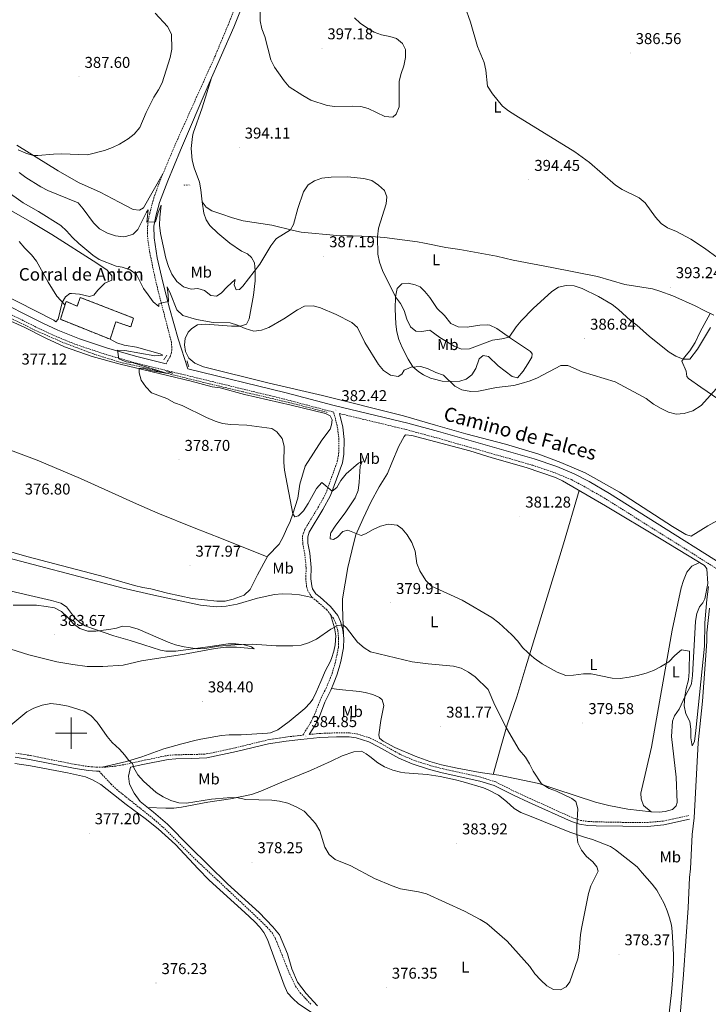
# Model space of a CAD drawing. Units: metres. Extents: x 586484 to 590976, y 4698502 to 4701528.
# Drawn here: x 587967 to 588407, y 4699827 to 4700455 of the extents above; entities that cross this region are included whole.
import ezdxf
from ezdxf.enums import TextEntityAlignment as Align

# ---------------------------------------------------------------- set-up
doc = ezdxf.new("R2010")
doc.units = ezdxf.units.M
doc.header["$MEASUREMENT"] = 0
doc.linetypes.add('TRAZOS', pattern=[0.75, 0.5, -0.25])
doc.linetypes.add('TRAZOSX2', pattern=[1.5, 1, -0.5])
doc.layers.get('0').update_dxf_attribs({"lineweight": 5})
for name, color, linetype, lineweight in [('Carátula', 7, 'Continuous', 5), ('Level 11', 142, 'TRAZOSX2', 13), ('Level 13', 5, 'Continuous', 0), ('Level 18', 1, 'TRAZOSX2', 13), ('Level 21', 19, 'Continuous', 0), ('Level 36', 19, 'Continuous', 40), ('Level 37', 92, 'Continuous', 0), ('Level 41', 19, 'Continuous', 0), ('Level 44', 1, 'Continuous', 0), ('Level 5', 36, 'Continuous', 0), ('Level 53', 1, 'Continuous', 0), ('Level 63', 7, 'Continuous', 0), ('Level 7', 1, 'Continuous', 0)]:
    doc.layers.add(name, color=color, linetype=linetype, lineweight=lineweight)
doc.styles.add('Arial', font='ARIAL.TTF', dxfattribs={"height": 0.2})

# ---------------------------------------------------------------- blocks, each defined once
blk = doc.blocks.new('5POZO')
blk.add_text('5POZO', height=10).set_placement((0, 0), align=Align.MIDDLE_CENTER)
blk = doc.blocks.new('5PATER')
at = {"layer": 'Carátula', "linetype": 'Continuous', "lineweight": 5}
h = blk.add_hatch(color=250, dxfattribs=at)
edge = h.paths.add_edge_path()
edge.add_ellipse((0, 0), major_axis=(-1.33, -1.34), ratio=0.999422, start_angle=0, end_angle=360)

msp = doc.modelspace()

# ---------------------------------------------------------------- linework, layer by layer
at = {"layer": 'Level 11', "color": 142, "linetype": 'TRAZOSX2', "lineweight": 13}
msp.add_polyline3d([(588163.48, 4700204.75, 381.86), (588140.97, 4700210.59, 381.37), (588109.52, 4700217.95, 381.09), (588087.54, 4700223.14, 380.52), (588045.33, 4700233.61, 379.77), (588030.8, 4700236.89, 379.6), (588014.32, 4700242.02, 379.08), (587994.72, 4700249.41, 378.79), (587978.23, 4700256.6, 378.15), (587954.21, 4700268.46, 377.66)], dxfattribs=at)
at = {"layer": 'Level 13', "color": 5, "linetype": 'Continuous', "lineweight": 0, "ltscale": 0.5}
msp.add_polyline3d([(588407.48, 4700079.78, 379.68), (588405.91, 4700063.99, 379.52), (588405.89, 4700058.53, 379.52), (588403.13, 4700020.5, 378.19), (588400.29, 4699993.79, 377.86), (588397.64, 4699945.92, 377.58), (588396.46, 4699935.4, 377.5), (588395.31, 4699913.31, 377.09), (588394.68, 4699907.81, 377.09), (588393.92, 4699888.51, 376.93), (588390.97, 4699845.86, 376.24), (588388.86, 4699819.92, 376.2)], dxfattribs=at)
at = {"layer": 'Level 18', "color": 1, "linetype": 'TRAZOSX2', "lineweight": 13}
msp.add_polyline3d([(587993.09, 4700264.15, 380.46), (587996.73, 4700275.61, 380.7), (588003.86, 4700272.63, 381.14), (588005.83, 4700278.1, 381.43), (588039.81, 4700264.97, 382.2), (588038.04, 4700259.3, 381.91), (588028.53, 4700262.63, 381.47), (588024.88, 4700251.45, 380.98), (587993.09, 4700264.15, 380.46)], dxfattribs=at)
at = {"layer": 'Level 21', "color": 19, "linetype": 'TRAZOSX2', "lineweight": 0}
for points in [[(588060.65, 4700235.82, 380.46), (588063.39, 4700240.76, 381.71), (588064.31, 4700244.45, 381.92), (588064.03, 4700249.43, 382.34), (588055.38, 4700282.81, 385.76), (588053.12, 4700292.49, 386.91), (588050.24, 4700306.57, 388.29), (588049.06, 4700313.74, 388.83), (588048.64, 4700318.72, 389.2), (588048.94, 4700326.4, 389.89), (588050.18, 4700331.95, 390.45), (588052.75, 4700341.59, 391.02), (588056.79, 4700352.79, 391.52), (588066.57, 4700376.07, 392.35), (588076.8, 4700398.77, 392.23), (588091.87, 4700432.22, 392.81), (588101.01, 4700453.99, 393.26), (588108.85, 4700474.85, 393.41), (588117.45, 4700496.82, 393.18), (588134.31, 4700543.41, 392.92), (588155.02, 4700597.82, 392.28), (588168.47, 4700633.21, 392.22), (588170.09, 4700637.44, 392.28)], [(588166.56, 4700038.13, 381.17), (588168.02, 4700042.88, 380.62), (588168.96, 4700046.51, 380.28), (588170.64, 4700054.89, 380.04), (588170.74, 4700060.19, 379.96), (588170.24, 4700065.33, 379.8), (588168.91, 4700070.13, 379.68), (588167.39, 4700073.29, 379.63), (588163.24, 4700078.61, 379.59), (588156.88, 4700084.22, 379.59), (588153.82, 4700086.62, 379.35), (588151.05, 4700090.82, 379.49), (588150.32, 4700093.4, 379.51), (588149.79, 4700098.38, 379.38), (588150, 4700105.62, 379.19), (588149.13, 4700114.39, 379.07), (588147.85, 4700120.86, 378.94), (588147.7, 4700125.86, 378.94), (588149, 4700129.69, 378.94), (588157.86, 4700144.36, 379.07), (588162.62, 4700153.13, 379.68), (588169.91, 4700173.44, 380.81), (588170.76, 4700178.37, 381.08), (588170.96, 4700187.32, 382.02), (588170.09, 4700194.76, 382.3), (588167.62, 4700204.9, 382.24), (588166.93, 4700205.06, 382.23), (588136.19, 4700213.21, 382.01), (588040.05, 4700236.52, 380.06), (588021.41, 4700241.97, 379.57), (588003.78, 4700247.77, 379.26), (587989.89, 4700253.41, 379.04), (587980.2, 4700257.89, 378.57), (587913.9, 4700291.21, 376.97)], [(588171.22, 4700204.03, 382.25), (588213.81, 4700193.79, 382.6), (588233.48, 4700188.46, 382.75), (588294.34, 4700171.09, 382.6), (588308.54, 4700166.28, 382.54), (588319.37, 4700161.8, 382.52), (588328.57, 4700156.9, 382.46), (588341.53, 4700149.35, 382.17), (588444.27, 4700084.78, 381.29), (588484.56, 4700059.42, 381.59), (588504.62, 4700047.36, 381.77)], [(587964.58, 4699987.21, 380.1), (587973.95, 4699985.72, 379.74), (588002.96, 4699979.89, 379.49), (588011.27, 4699978.66, 379.41), (588016.27, 4699978.26, 379.38), (588021.27, 4699978.29, 379.39), (588027.7, 4699978.85, 379.52), (588032.55, 4699979.66, 379.65), (588045.16, 4699982.36, 380.06), (588061.45, 4699985.74, 381.09), (588066.8, 4699986.23, 381.27), (588076.76, 4699986.29, 382.06), (588086.25, 4699986.69, 382.28), (588104.89, 4699990.67, 383.34), (588125.42, 4699995.7, 383.76), (588136.81, 4699997.47, 384.2), (588146.37, 4699998.56, 384.47), (588147.9, 4699998.71, 384.41), (588153.26, 4700007.39, 383.6), (588155.44, 4700011.85, 383.19), (588158.96, 4700021.08, 382.34), (588162.74, 4700028.73, 381.53), (588164.73, 4700033.32, 381.33), (588166.56, 4700038.13, 381.17)], [(588152.03, 4699999.14, 384.21), (588158.59, 4699999.81, 383.98), (588169.31, 4700000.2, 383.42), (588177.6, 4700000.15, 383.21), (588182.54, 4699999.48, 383.19), (588190.94, 4699996.83, 383.15), (588197.37, 4699993.57, 383.1), (588210.21, 4699986.33, 382.97), (588218.59, 4699982.68, 382.97), (588229.52, 4699979.22, 382.97), (588237.42, 4699977.18, 382.65), (588261.54, 4699971.85, 382.26), (588271.07, 4699968.84, 381.93), (588283.82, 4699962.43, 381.31), (588292.92, 4699958.3, 380.98), (588320.36, 4699945.87, 380.26), (588325.1, 4699944.33, 380.09), (588330.07, 4699943.62, 379.92), (588335.14, 4699943.37, 379.74), (588352.21, 4699943.05, 379.13), (588367.9, 4699943.01, 379.01), (588377.88, 4699943.87, 378.91), (588394.18, 4699947.46, 378.85)], [(588017.77, 4699975.73, 379.38), (588025.52, 4699967.42, 379.26), (588029.13, 4699963.96, 379.12), (588052.98, 4699944.91, 378.83), (588059.74, 4699938.92, 378.73), (588079.1, 4699919.63, 378.17), (588118.76, 4699882.29, 376.38), (588125.14, 4699876.08, 376.23), (588128.46, 4699872.28, 376.21), (588130.55, 4699868.57, 376.19), (588139.51, 4699846.1, 375.74), (588143.3, 4699838.35, 375.66), (588146.23, 4699834.29, 375.66), (588153.08, 4699826.81, 375.66)]]:
    msp.add_polyline3d(points, dxfattribs=at)
at = {"layer": 'Level 21', "color": 19, "linetype": 'Continuous', "lineweight": 0}
for points in [[(587443.58, 4700579.31, 386.02), (587457.43, 4700570.63, 384.83), (587485.05, 4700551.42, 382.25), (587502.57, 4700538.84, 381.1), (587518.19, 4700527.59, 379.68), (587557.34, 4700499.06, 377.7), (587591.61, 4700474.55, 376.65), (587608.02, 4700463.03, 376.57), (587630.45, 4700446.21, 376.29), (587653.36, 4700429.32, 376.68), (587676.69, 4700414.29, 376.47), (587695.3, 4700403.96, 376.36), (587735.01, 4700383.59, 376.55), (587786.71, 4700358.3, 376.57), (587812.07, 4700345.51, 376.65), (587915.76, 4700294.95, 376.97), (587982.01, 4700261.65, 378.57), (587991.55, 4700257.24, 379.04), (588005.22, 4700251.69, 379.26), (588022.65, 4700245.95, 379.57), (588041.12, 4700240.56, 380.06), (588060.65, 4700235.82, 380.46)], [(588446.5, 4700088.31, 381.29), (588343.69, 4700152.92, 382.17), (588330.6, 4700160.55, 382.46), (588321.15, 4700165.58, 382.52), (588310.01, 4700170.19, 382.54), (588295.58, 4700175.07, 382.6), (588234.6, 4700192.48, 382.75), (588214.85, 4700197.83, 382.6), (588167.96, 4700209.11, 382.23), (588137.21, 4700217.25, 382.01), (588074.53, 4700232.45, 380.74), (588068.33, 4700251.65, 382.48), (588062.81, 4700271.21, 384.95), (588058.47, 4700287.95, 386.28), (588054.87, 4700303.39, 388.02), (588053.05, 4700316.21, 389.48), (588052.83, 4700323.65, 389.84), (588054.02, 4700330.05, 390.45), (588056.46, 4700338.79, 391.1), (588061.64, 4700352.57, 391.87), (588069.72, 4700372.21, 392.47), (588088.16, 4700414.86, 392.55), (588103.75, 4700450.55, 393.28), (588117.57, 4700485.46, 393.57)], [(588152.03, 4699999.14, 384.21), (588156.14, 4700005.79, 383.6), (588158.46, 4700010.53, 383.19), (588161.98, 4700019.76, 382.34), (588165.73, 4700027.35, 381.53), (588167.78, 4700032.08, 381.33), (588169.68, 4700037.06, 381.17), (588171.18, 4700041.98, 380.62), (588172.17, 4700045.77, 380.28), (588173.92, 4700054.53, 380.04), (588174.04, 4700060.31, 379.96), (588173.49, 4700065.93, 379.8), (588172, 4700071.29, 379.68), (588170.2, 4700075.03, 379.63), (588165.65, 4700080.88, 379.59), (588158.98, 4700086.75, 379.59), (588156.27, 4700088.87, 379.35), (588154.08, 4700092.21, 379.49), (588153.57, 4700094.03, 379.51), (588153.09, 4700098.5, 379.38), (588153.3, 4700105.73, 379.19), (588152.39, 4700114.88, 379.07), (588151.14, 4700121.23, 378.94), (588151.01, 4700125.37, 378.94), (588152, 4700128.29, 378.94), (588160.72, 4700142.72, 379.07), (588165.63, 4700151.78, 379.68), (588173.11, 4700172.59, 380.81), (588174.05, 4700178.05, 381.08), (588174.26, 4700187.47, 382.02), (588173.34, 4700195.34, 382.3), (588171.22, 4700204.03, 382.25)], [(588157.21, 4699826.01, 375.82), (588149.94, 4699833.83, 375.7), (588144.54, 4699841.1, 375.66), (588140.92, 4699849.59, 375.94), (588138.02, 4699859.04, 376.07), (588133.05, 4699871.25, 376.35), (588128.78, 4699876.41, 376.39), (588120.1, 4699885.41, 376.51), (588099.86, 4699903.76, 377.4), (588075.52, 4699927.55, 378.21), (588061.44, 4699941.83, 378.65), (588052.52, 4699949.49, 378.82), (588044.08, 4699956.35, 379.3), (588040.18, 4699961.67, 379.59), (588037.29, 4699967.33, 379.67), (588036.51, 4699972.51, 379.99), (588037.96, 4699978.22, 379.81), (588045.69, 4699979.88, 380.06), (588061.83, 4699983.22, 381.09), (588066.92, 4699983.69, 381.27), (588076.82, 4699983.75, 382.06), (588086.57, 4699984.17, 382.28), (588105.46, 4699988.19, 383.34), (588125.91, 4699993.21, 383.76), (588137.15, 4699994.95, 384.2), (588146.64, 4699996.03, 384.47), (588158.76, 4699997.27, 383.98), (588169.34, 4699997.66, 383.42), (588177.42, 4699997.61, 383.21), (588181.99, 4699996.99, 383.19), (588189.98, 4699994.48, 383.15), (588196.17, 4699991.33, 383.1), (588209.08, 4699984.05, 382.97), (588217.7, 4699980.3, 382.97), (588228.82, 4699976.78, 382.97), (588236.83, 4699974.71, 382.65), (588260.88, 4699969.4, 382.26), (588270.11, 4699966.48, 381.93), (588282.73, 4699960.14, 381.31), (588291.88, 4699955.99, 380.98), (588319.44, 4699943.5, 380.26), (588324.52, 4699941.85, 380.09), (588329.83, 4699941.09, 379.92), (588335.06, 4699940.83, 379.74), (588352.18, 4699940.51, 379.13), (588368.01, 4699940.48, 379.01), (588378.26, 4699941.36, 378.91), (588394.73, 4699944.98, 378.85)], [(588017.77, 4699975.73, 379.38), (588016.17, 4699975.72, 379.38), (588010.98, 4699976.14, 379.41), (588002.52, 4699977.39, 379.49), (587973.5, 4699983.22, 379.74), (587964.24, 4699984.69, 380.1)]]:
    msp.add_polyline3d(points, dxfattribs=at)
at = {"layer": 'Level 21', "color": 1, "linetype": 'TRAZOS', "lineweight": 0}
for points in [[(588061.07, 4700241.27, 381.09), (588059.05, 4700238.31, 381.05)], [(588075.05, 4700233.75, 381.37), (588074.02, 4700237.63, 381.29)], [(588060.86, 4700230.83, 380.44), (588064.82, 4700229.79, 380.44)]]:
    msp.add_polyline3d(points, dxfattribs=at)
at = {"layer": 'Level 36', "color": 92, "linetype": 'Continuous', "lineweight": 0}
for points in [[(588128.04, 4700324.35, 391.66), (588109.78, 4700327.01, 393.24), (588102.94, 4700328.89, 394.17), (588095.49, 4700331.58, 394.41), (588089.82, 4700333.38, 394.98), (588086.13, 4700335.76, 395.02), (588083.7, 4700339.11, 394.94), (588082.78, 4700346.79, 394.45), (588081.84, 4700351.7, 394.26), (588078.45, 4700360.9, 393.52), (588077.23, 4700365.74, 393.14), (588076.68, 4700373.25, 392.64), (588077.41, 4700380.76, 392.59), (588077.98, 4700382.99, 392.59), (588083.64, 4700399.17, 392.75), (588089.66, 4700418.29, 392.62)], [(588058.6, 4700357.1, 391.67), (588046.24, 4700335.33, 392.11), (588043.62, 4700333.91, 392.28), (588039.57, 4700334.22, 392.4), (588030.68, 4700338.99, 392.5), (588018.42, 4700345.41, 391.91), (588004.75, 4700351.57, 391.47), (587991.66, 4700359.01, 390.97), (587965.37, 4700375.24, 389.9)], [(588416.04, 4700137.7, 381.58), (588406.36, 4700132.33, 381.58), (588395.9, 4700125.79, 381.42), (588392.42, 4700126.83, 381.5), (588383.83, 4700131.93, 381.92), (588350.03, 4700153.77, 382.35), (588336.94, 4700161.33, 382.68), (588328.21, 4700166.21, 382.52), (588312.57, 4700172.78, 382.65), (588298.56, 4700178.07, 382.85), (588277.2, 4700184.41, 382.94), (588251.9, 4700191.06, 382.96), (588232.67, 4700196.55, 383.45), (588212.14, 4700202.56, 383.32), (588160.48, 4700215.62, 382.67), (588126.34, 4700223.33, 382.32), (588084.39, 4700233.8, 381.59), (588078.9, 4700236.23, 381.62), (588075.09, 4700239.41, 382.07), (588072.98, 4700243.62, 382.39), (588072.36, 4700247.86, 382.47), (588072.75, 4700251.91, 382.8), (588074.76, 4700255.88, 383.52), (588076.94, 4700258.39, 383.85), (588080.74, 4700260.63, 384.09), (588085.7, 4700261.15, 384.49), (588102.26, 4700259.8, 384.82), (588108, 4700259.7, 384.94), (588111.88, 4700261.05, 385.18), (588113.61, 4700264.41, 385.71), (588116.44, 4700279.51, 388.14), (588117.38, 4700288.69, 388.86), (588117.49, 4700295.21, 389.96), (588117.12, 4700300.13, 390.76), (588115.2, 4700303.69, 391.78), (588112.56, 4700305.99, 392.47), (588108.75, 4700307.76, 393.11), (588101.38, 4700312.84, 393.56), (588093.64, 4700319.11, 394.27), (588088.52, 4700324, 394.65), (588086.16, 4700327.56, 394.69), (588084.69, 4700331.88, 394.69), (588083.7, 4700339.11, 394.94)], [(587961.45, 4700333.67, 382.32), (587973.76, 4700326.66, 382.22), (587987.74, 4700318.35, 382.66), (588016.35, 4700300.05, 384.16), (588022.97, 4700295.55, 384.3), (588025.89, 4700291.99, 384.06), (588025.9, 4700289.16, 383.53), (588021.5, 4700287.33, 382.8), (588017.06, 4700282.83, 382.16), (588014.52, 4700279.62, 381.75), (588011.73, 4700278.76, 381.55), (588005.22, 4700280.16, 381.18), (588000.25, 4700280.71, 380.73), (587999.23, 4700280.63, 380.62), (587996.36, 4700278.56, 380.13), (587994.27, 4700274.95, 379.97), (587991.65, 4700264.34, 379.39), (587990.22, 4700262.52, 379.32), (587988.88, 4700263.69, 379.32)], [(588410.38, 4700266.8, 391.46), (588404.06, 4700269.82, 392.63), (588398.42, 4700272.79, 392.83), (588384.08, 4700279.1, 392.83), (588375.9, 4700282.19, 393.08), (588371.11, 4700283.63, 393.05), (588353.52, 4700286.46, 392.75), (588336.03, 4700291.58, 392.02), (588306.76, 4700297.24, 391.86), (588282.27, 4700301.99, 392.75), (588271.46, 4700304.46, 393.16), (588248.07, 4700308.68, 394.37), (588239.09, 4700310.03, 394.57), (588225.6, 4700312.84, 394.5), (588220.99, 4700313.54, 394.09), (588200.07, 4700316.47, 390.08), (588191.53, 4700317.05, 389.6), (588179.6, 4700317.38, 388.71), (588169.6, 4700317.61, 388.47), (588146.74, 4700319.83, 389.92), (588141.85, 4700320.78, 390.35), (588128.04, 4700324.35, 391.66)], [(587988.88, 4700263.69, 379.32), (587942.25, 4700287.2, 378.04)], [(588229.42, 4700226.59, 384.5), (588224.97, 4700228.8, 384.86), (588222.04, 4700230.69, 385.11), (588218.15, 4700233.85, 385.21), (588215.12, 4700238.77, 385.71), (588211.35, 4700246.23, 386.53), (588209.2, 4700251.24, 387.09), (588207.94, 4700256.07, 387.64), (588207.32, 4700261.01, 388.23), (588206.92, 4700270.9, 389.07), (588207.02, 4700278.59, 390.16), (588208.13, 4700283.73, 390.81), (588211, 4700286.85, 391.17), (588215.04, 4700287.23, 392.47), (588219.53, 4700286.27, 393.56), (588222.86, 4700284.82, 394.57), (588225.74, 4700281.92, 395.26), (588228.99, 4700278.13, 395.47), (588233.74, 4700271.06, 395.79), (588238.28, 4700266.54, 395.79), (588242.46, 4700261.49, 395.34), (588247.02, 4700259.41, 395.06), (588252.82, 4700259.09, 394.73), (588260.87, 4700260.46, 393.44), (588265.8, 4700260.71, 392.55), (588267.35, 4700260.48, 392.27), (588271.78, 4700258.37, 391.32), (588280.52, 4700252.02, 390.08), (588293.32, 4700243.68, 386.85), (588294.3, 4700242.07, 386.36), (588294.02, 4700240.04, 386.2), (588291.6, 4700235.69, 386.01), (588288.51, 4700230.97, 385.83), (588285.04, 4700226.83, 385.79), (588281.44, 4700227.59, 386.2), (588272.52, 4700234.48, 387.33), (588266.39, 4700240.41, 387.78), (588263.03, 4700241.09, 387.82), (588260.49, 4700238.89, 387.41), (588258.36, 4700232.86, 386.6), (588255.68, 4700228.66, 386.16), (588252.19, 4700226.05, 385.75), (588248.03, 4700224.74, 385.27), (588242.12, 4700224.56, 384.9), (588236.87, 4700224.75, 384.58), (588231.12, 4700226.06, 384.7), (588229.42, 4700226.59, 384.5)], [(587725.17, 4700276.45, 374.34), (587759.69, 4700262.16, 374.16), (587782.76, 4700253.23, 374.14), (587787.46, 4700250.78, 374.18), (587824.88, 4700237.53, 374.36), (587860.76, 4700223.73, 374.75), (587902.2, 4700205.89, 375.52), (587943.48, 4700187.28, 376), (587978.39, 4700174.23, 376.89), (588005.99, 4700162.48, 377.22), (588041.6, 4700146.47, 377.4), (588055.38, 4700140.5, 377.66), (588078.49, 4700130.99, 378.41), (588095.93, 4700124.27, 378.91), (588125.21, 4700112.47, 378.71)], [(587955.37, 4700265.77, 377.58), (587969.91, 4700259.22, 377.74), (587983.73, 4700252.22, 378.35), (587995.8, 4700246.59, 378.55), (588013.5, 4700240.37, 378.96), (588031.19, 4700235.61, 379.56), (588076.69, 4700224.66, 380.94), (588090.09, 4700221.14, 380.86)], [(588407.99, 4700267.94, 391.9), (588401.55, 4700256.23, 391.94), (588398.46, 4700249.38, 391.29), (588394.99, 4700243.99, 390.81), (588391.48, 4700240.02, 390.24), (588389.87, 4700237.42, 389.55), (588392.56, 4700231, 388.58), (588393.02, 4700227.64, 388.22), (588394.03, 4700226.39, 387.69), (588402.02, 4700220.95, 386.48), (588413.49, 4700212.98, 384.01)], [(588090.09, 4700221.14, 380.86), (588095.19, 4700220.43, 380.82), (588110.74, 4700216.19, 380.7), (588140.45, 4700209.31, 381.14), (588162.27, 4700204.04, 382.11), (588165.43, 4700202.51, 382.19), (588166.61, 4700200.09, 382.11), (588166.26, 4700196.81, 382.15), (588165.26, 4700194.05, 382.19), (588159.98, 4700187.12, 381.87), (588149.39, 4700170.46, 380.94), (588145.98, 4700159, 380.49), (588144.67, 4700150.06, 380.13), (588141.59, 4700139.94, 379.85), (588139.82, 4700135.08, 379.68), (588137.57, 4700130.18, 379.68), (588135.28, 4700125.23, 379.36), (588132.7, 4700120.65, 379.24), (588125.56, 4700113.11, 378.71), (588118.88, 4700101.12, 378.67), (588114.22, 4700091.76, 378.75), (588110.51, 4700088.02, 378.79), (588103.48, 4700085.46, 379.2), (588098.22, 4700084.27, 379.04), (588093.08, 4700084.33, 378.92), (588077.34, 4700085.99, 378.55), (588061.55, 4700089.26, 378.47), (588050.82, 4700092.1, 378.19), (588045.85, 4700092.93, 378.19), (588040.46, 4700094.33, 378.19), (588021.19, 4700099.7, 377.58), (587971.72, 4700112.74, 377.38), (587948.64, 4700119.27, 377.26)], [(588173.83, 4700062.46, 379.9), (588173.11, 4700080.78, 379.59), (588173.27, 4700085.77, 379.69), (588176.62, 4700105.79, 379.73), (588180.39, 4700121.71, 380.22), (588181.82, 4700126.51, 380.33), (588186.48, 4700137.09, 380.58), (588191.22, 4700147.54, 381.31), (588196.61, 4700157.15, 381.76), (588201.9, 4700165.63, 382.08), (588204.78, 4700172.5, 382.44), (588209.24, 4700183.15, 382.08), (588212.5, 4700189.31, 382.36), (588213.34, 4700190.45, 382.12), (588217.51, 4700190.02, 382.12), (588254.52, 4700180.21, 382.48), (588268.81, 4700175.67, 382.44), (588290.47, 4700169.48, 382.44), (588309.1, 4700163.17, 382.44), (588313.65, 4700161.11, 382.44), (588341.12, 4700145.18, 382.39), (588376.57, 4700123.84, 381.35), (588404.25, 4700107.06, 381.03), (588405.87, 4700104.88, 381.07), (588406.34, 4700095.42, 381.15), (588404.63, 4700085.79, 381.07), (588403.31, 4700083.19, 381.03), (588401.09, 4700080.52, 381.03), (588399.32, 4700076.34, 380.91), (588398.56, 4700071.4, 380.94), (588396.65, 4700036.75, 380.58), (588395.93, 4700031.79, 380.53), (588395.53, 4700030.46, 380.5), (588391.95, 4700023.53, 379.98)], [(588269.43, 4699973.65, 380.74), (588274.41, 4699991.86, 380.47), (588278.44, 4700005.35, 379.81), (588284.42, 4700023.16, 379.73), (588290.17, 4700042.32, 379.8), (588314.3, 4700120.83, 381.24), (588324.29, 4700154.94, 382.42)], [(587947.32, 4700115.06, 376.98), (588033.29, 4700092.57, 378.14), (588052.78, 4700088.07, 377.94), (588082.64, 4700081.64, 378.59), (588092.6, 4700080.73, 378.82), (588099.01, 4700080.97, 378.82), (588106.06, 4700082.31, 378.82), (588118.95, 4700086.15, 378.82)], [(588370.35, 4699949.68, 378.68), (588365.4, 4699953.71, 378.92), (588363.81, 4699957.99, 379.21), (588363.68, 4699961.75, 379.21), (588370.43, 4699991.1, 379.73), (588383.72, 4700065.66, 380.38), (588389.47, 4700092.7, 380.62), (588390.83, 4700097.49, 380.68), (588393.04, 4700102.78, 380.74), (588396.29, 4700106.6, 380.69), (588401.03, 4700109.01, 381.06)], [(587953.1, 4700056.22, 382.07), (587972.93, 4700049.93, 381.63), (587990.93, 4700045.49, 380.81), (588001.05, 4700043.73, 380.93), (588010.28, 4700042.51, 381.25), (588020.24, 4700042.58, 382.14), (588033.09, 4700043.38, 382.71), (588044.89, 4700046.25, 383.07), (588072.35, 4700050.45, 381.66), (588092, 4700054.05, 380.75), (588098.64, 4700054.9, 380.56), (588105.47, 4700054.92, 380.44), (588112.83, 4700054.25, 379.92), (588116.92, 4700053.82, 379.96), (588115.22, 4700055.07, 380.04), (588110.4, 4700056.41, 380), (588105.19, 4700056.95, 380), (588100.19, 4700057.01, 380.02), (588087.34, 4700055.03, 380.4), (588066.74, 4700052.34, 380.63), (588060.34, 4700052.29, 380.69), (588057.05, 4700053, 380.73), (588046.44, 4700056.37, 380.93), (588037.74, 4700059.17, 380.6), (588027.25, 4700062.05, 380.44), (588013.63, 4700066.71, 380.01), (588009.02, 4700068.59, 379.86), (588005.66, 4700070.37, 379.75), (588002.09, 4700073.85, 379.53), (587997.02, 4700080.66, 378.78), (587993.33, 4700082.99, 378.62), (587987.54, 4700084.59, 378.58), (587953.25, 4700092.46, 378.1)], [(588118.95, 4700086.15, 378.82), (588129.78, 4700088.49, 378.9), (588134.77, 4700088.83, 379.04), (588140.83, 4700088.8, 379.35), (588145.8, 4700088.2, 379.45), (588153.82, 4700086.62, 379.35)], [(588165.56, 4700075.64, 379.61), (588168.17, 4700067.15, 379.9), (588168.94, 4700062.2, 380.04), (588168.52, 4700056.42, 380.19), (588167.61, 4700052.34, 380.3), (588166.12, 4700047.57, 380.72), (588165.24, 4700045.5, 380.91), (588162.26, 4700039.95, 380.91), (588159.29, 4700032.94, 381.84), (588156.44, 4700026.17, 382), (588154.23, 4700021.7, 382.23), (588152.66, 4700019.41, 382.41), (588149.21, 4700015.79, 382.81), (588139.18, 4700007.43, 383.82), (588131.95, 4700002.19, 383.98), (588127.33, 4700000.19, 384.38), (588125.41, 4699999.91, 384.47), (588108.62, 4699998.97, 384.55), (588100.89, 4699998.87, 384.91), (588095.91, 4699998.45, 384.92), (588082.83, 4699996.16, 384.61), (588079.74, 4699995.57, 384.31), (588070.61, 4699993.2, 382.73), (588059.17, 4699989.89, 381.92), (588045.05, 4699984.9, 381.04), (588035.24, 4699981.96, 380.72), (588019.72, 4699978.28, 379.39)], [(588391.95, 4700023.53, 379.98), (588388.09, 4700015.23, 379.65), (588385.15, 4700011.01, 379.45), (588383.95, 4700007.69, 379.29), (588383.23, 4699997.91, 379.21), (588386.24, 4699971.85, 379.13), (588386.85, 4699955.79, 378.64), (588386.13, 4699953.69, 378.64), (588383.87, 4699951.34, 378.68), (588379.3, 4699949.91, 378.68), (588375.34, 4699949.49, 378.68), (588370.35, 4699949.68, 378.68), (588355.31, 4699951.48, 378.74), (588343.33, 4699953.76, 379.03), (588334.66, 4699956.01, 379.41), (588309.36, 4699964.19, 379.57), (588298.54, 4699967.87, 380.42), (588272.96, 4699973.1, 380.58), (588261.1, 4699974.93, 381.11), (588246.35, 4699977.65, 381.22), (588236.45, 4699979.79, 381.89), (588228.96, 4699981.83, 382.32), (588219.56, 4699985.23, 382.44), (588206.68, 4699990.75, 382.44), (588199.27, 4699994.89, 382.56), (588196.92, 4699996.83, 382.77), (588196.42, 4699998.89, 382.81), (588197.61, 4700008.14, 382.73), (588199.61, 4700017.55, 382.4), (588198.5, 4700021.27, 382.24), (588196.8, 4700022.76, 382.2), (588192.59, 4700024.57, 382.2), (588187.74, 4700025.87, 382.1), (588183.97, 4700026.52, 382.04), (588171.18, 4700027.76, 382.06), (588166.24, 4700028.52, 381.48)], [(588048.82, 4699952.49, 378.97), (588060.48, 4699952.04, 379.13), (588065.47, 4699952.16, 379.22), (588070.44, 4699952.77, 379.34), (588087.17, 4699955.84, 379.66), (588101.72, 4699958.06, 379.66), (588115.06, 4699960.89, 379.9), (588121.13, 4699962.93, 380.47), (588134.42, 4699968.72, 380.95), (588152.84, 4699976.18, 382.57), (588165.98, 4699982.04, 383.7), (588173.04, 4699985.54, 383.74), (588180.4, 4699988.11, 384.03), (588185.25, 4699988.49, 384.07), (588188.37, 4699986.84, 384.19), (588190.76, 4699985.19, 384.43), (588195.79, 4699980.99, 384.31), (588200.1, 4699978.45, 384.27), (588205.38, 4699976.41, 384.31), (588210.22, 4699975.03, 384.31), (588212.96, 4699974.57, 384.27), (588227.29, 4699973.64, 383.95), (588235.48, 4699972.32, 383.59), (588245.42, 4699970.17, 383.54), (588250.25, 4699968.87, 383.31), (588263.32, 4699965.05, 382.81), (588266.56, 4699963.68, 382.73), (588272.8, 4699960.47, 382.81), (588277.95, 4699956.35, 382.93), (588282.82, 4699951.92, 383.18), (588287.11, 4699949.36, 382.99), (588293.63, 4699946.85, 382.77), (588318.26, 4699936.85, 380.49), (588327.65, 4699933.6, 379.7), (588332.75, 4699932.12, 379.46), (588344.28, 4699927.57, 379.14), (588347.46, 4699925.57, 379.05)], [(587964.13, 4699980.61, 378.89), (587974.01, 4699979.09, 378.68), (587997.75, 4699974.65, 378.55), (588009.06, 4699972.03, 378.56), (588013.72, 4699970.15, 378.56), (588018.94, 4699967.18, 378.6), (588035.17, 4699954.48, 378.67), (588047.26, 4699945.61, 378.44), (588055.62, 4699938.98, 378.2), (588066.64, 4699928.81, 377.75), (588081, 4699913.31, 377.52), (588088, 4699906.17, 377.3), (588110.84, 4699885.55, 376.59), (588117.1, 4699879.76, 376.54), (588120.54, 4699876.13, 376.55), (588123.07, 4699872.66, 376.54), (588125.4, 4699868.23, 376.34), (588135.95, 4699839.03, 375.86), (588138.15, 4699834.19, 375.74), (588141.44, 4699830.52, 375.74), (588145.16, 4699827.17, 375.71), (588155.83, 4699820.08, 375.65)], [(588347.46, 4699925.57, 379.05), (588361.24, 4699914.65, 378.57), (588364.57, 4699910.93, 378.52), (588370.82, 4699903.59, 378.4), (588373.91, 4699899.66, 378.1), (588378.58, 4699891.35, 377.96), (588380.5, 4699886.67, 377.84), (588381.93, 4699882.18, 377.84), (588383.16, 4699877.32, 377.72), (588383.74, 4699873.29, 377.64), (588384.46, 4699858.62, 377.47), (588384.48, 4699853.44, 377.61), (588384.2, 4699845.03, 377.64), (588383.28, 4699834.37, 377.59), (588381.35, 4699817.61, 377.39)]]:
    msp.add_polyline3d(points, dxfattribs=at)
at = {"layer": 'Level 5', "color": 36, "linetype": 'Continuous', "lineweight": 0}
for points in [[(588120.62, 4700460.17, 395.01), (588120.71, 4700454.64, 395.01), (588121.79, 4700449.57, 395.01), (588123.68, 4700444.68, 395.01), (588127.57, 4700429.73, 395.01), (588129.81, 4700425.01, 395.01), (588135.9, 4700416.32, 395.01), (588139.23, 4700412.59, 395.01), (588147.96, 4700406.93, 395.01), (588153.09, 4700404.07, 395.01), (588163.33, 4700400.54, 395.01), (588168.31, 4700400.07, 395.01), (588179.8, 4700400.22, 395.01), (588184.82, 4700399.95, 395.01), (588189.67, 4700398.73, 395.01), (588200.21, 4700393.53, 395.01), (588205.43, 4700393.1, 395.01), (588207.44, 4700395.21, 395.01), (588209.46, 4700399.81, 395.01), (588209.49, 4700416.17, 395.01), (588210.72, 4700421.01, 395.01), (588212.41, 4700425.89, 395.01), (588213.49, 4700431.31, 395.01), (588213.35, 4700436.37, 395.01), (588211.44, 4700440.32, 395.01), (588207.79, 4700443.39, 395.01), (588203.34, 4700444.67, 395.01), (588198.15, 4700445.67, 395.01), (588193.5, 4700447.51, 395.01), (588189.16, 4700450, 395.01), (588184.54, 4700453.19, 395.01), (588180.92, 4700456.64, 395.01)], [(588413.1, 4700303.2, 390.01), (588404.3, 4700309.62, 390.01), (588395.55, 4700315.38, 390.01), (588386.4, 4700320.29, 390.01), (588380.8, 4700322.58, 390.01), (588376.68, 4700325.41, 390.01), (588372.95, 4700329.4, 390.01), (588366.47, 4700338.44, 390.01), (588362.69, 4700341.73, 390.01), (588351.72, 4700347.09, 390.01), (588347.46, 4700349.72, 390.01), (588330.82, 4700364.18, 390.01), (588321.48, 4700371.11, 390.01), (588283.81, 4700394.19, 390.01), (588279.28, 4700397.17, 390.01), (588275.36, 4700400.26, 390.01), (588268.94, 4700408.03, 390.01), (588265.85, 4700413, 390.01), (588264.73, 4700423.22, 390.01), (588263.68, 4700428.1, 390.01), (588259.47, 4700438.39, 390.01), (588254.84, 4700453.85, 390.01), (588251.22, 4700464.16, 390.01)], [(588053.62, 4700459.48, 390.01), (588061.43, 4700451.18, 390.01), (588064.03, 4700446.25, 390.01), (588064.25, 4700436.6, 390.01), (588063.12, 4700431.38, 390.01), (588058.09, 4700415.17, 390.01), (588055.76, 4700410.55, 390.01), (588052.78, 4700405.97, 390.01), (588047.96, 4700396.24, 390.01), (588043.78, 4700386.68, 390.01), (588040.31, 4700382.43, 390.01), (588036.39, 4700379.32, 390.01), (588030.86, 4700375.93, 390.01), (588026.34, 4700373.79, 390.01), (588021.26, 4700371.98, 390.01), (588010.53, 4700369.23, 390.01), (587993.74, 4700369.83, 390.01), (587988.75, 4700369.67, 390.01), (587978.76, 4700368.75, 390.01), (587975.77, 4700368.82, 390.01), (587970.96, 4700370.17, 390.01), (587966.15, 4700372.45, 390.01)], [(587966.82, 4700357.95, 390.01), (587970.99, 4700354.73, 390.01), (587980.64, 4700348.69, 390.01), (587985.11, 4700346.44, 390.01), (588004.42, 4700338.48, 390.01), (588007.76, 4700334.76, 390.01), (588014.24, 4700325.65, 390.01), (588018.18, 4700321.93, 390.01), (588023.2, 4700319.16, 390.01), (588028.26, 4700317.35, 390.01), (588033.26, 4700316.9, 390.01), (588034.82, 4700317.01, 390.01), (588039.6, 4700318.44, 390.01), (588042.53, 4700321.52, 390.01), (588048.04, 4700332.58, 390.01), (588049.13, 4700334.08, 390.01), (588048.38, 4700326.27, 390.01), (588053.85, 4700326.41, 390.01), (588055.45, 4700332.24, 390.01), (588057.55, 4700337.12, 390.01), (588056.51, 4700329.33, 390.01), (588056.45, 4700324.33, 390.01), (588057.08, 4700319.02, 390.01), (588060.34, 4700303.29, 390.01), (588062.1, 4700297.91, 390.01), (588064.22, 4700292.9, 390.01), (588067.43, 4700288.22, 390.01), (588071.77, 4700284.87, 390.01), (588076.5, 4700283.35, 390.01), (588080.87, 4700283.81, 390.01), (588085.04, 4700282.48, 390.01), (588089.26, 4700279.46, 390.01), (588092.82, 4700279.03, 390.01), (588095.73, 4700280.78, 390.01), (588099.52, 4700284.79, 390.01), (588104.72, 4700289.5, 390.01), (588104.13, 4700286.26, 390.01), (588105.27, 4700282.99, 390.01), (588107.45, 4700283.2, 390.01), (588109.55, 4700285.35, 390.01), (588120.4, 4700299.27, 390.01), (588127.51, 4700311.05, 390.01), (588130.72, 4700315.26, 390.01), (588131.18, 4700315.79, 390.01), (588140.12, 4700321.23, 390.01), (588142.01, 4700324.67, 390.01), (588144.67, 4700334.96, 390.01), (588148.38, 4700345.52, 390.01), (588151.28, 4700350.02, 390.01), (588155.28, 4700352.58, 390.01), (588160.03, 4700354.17, 390.01), (588166.08, 4700354.96, 390.01), (588176.37, 4700355.16, 390.01), (588186.92, 4700353.97, 390.01), (588192.02, 4700352.77, 390.01), (588196.27, 4700349.87, 390.01), (588199.96, 4700346.44, 390.01), (588201.55, 4700342.24, 390.01), (588201.08, 4700337.87, 390.01), (588196.27, 4700322.4, 390.01), (588195.63, 4700316.77, 390.01), (588195.87, 4700305.65, 390.01), (588196.82, 4700300.74, 390.01), (588198.72, 4700295.37, 390.01)], [(587958.23, 4700346.3, 385.01), (587969.33, 4700338.55, 385.01), (587979.22, 4700332.91, 385.01), (587993.36, 4700324.1, 385.01), (587996.99, 4700320.66, 385.01), (588000.9, 4700316.28, 385.01), (588004.84, 4700312.65, 385.01), (588013.85, 4700305.14, 385.01), (588017.94, 4700302.26, 385.01), (588028.82, 4700298.16, 385.01), (588032.48, 4700297.51, 385.01), (588037.7, 4700295.79, 385.01), (588041.65, 4700292.7, 385.01), (588046.27, 4700283.92, 385.01), (588049.1, 4700279.79, 385.01), (588052.41, 4700275.36, 385.01), (588055.97, 4700272.34, 385.01), (588055.93, 4700274.08, 385.01), (588058.92, 4700274.97, 385.01), (588062.16, 4700275.47, 385.01), (588062.02, 4700279.51, 385.01), (588061.2, 4700284.85, 385.01), (588063.4, 4700280.42, 385.01), (588067.55, 4700270.27, 385.01), (588071.2, 4700266.68, 385.01), (588080.11, 4700263.98, 385.01), (588090.59, 4700262.13, 385.01), (588101.48, 4700261.87, 385.01), (588106.27, 4700260.45, 385.01), (588111.1, 4700258.3, 385.01), (588116.7, 4700256.61, 385.01), (588121.43, 4700257.15, 385.01), (588126.09, 4700258.97, 385.01), (588135.81, 4700264.52, 385.01), (588144.46, 4700270.21, 385.01), (588148.89, 4700272.5, 385.01), (588154.4, 4700272.75, 385.01), (588159.24, 4700271.48, 385.01), (588169.22, 4700267.17, 385.01), (588179.07, 4700262.18, 385.01), (588182.87, 4700258.91, 385.01), (588187.4, 4700249.34, 385.01)], [(587966.87, 4700313.92, 380.01), (587970.45, 4700309.53, 380.01), (587974.67, 4700305.24, 380.01), (587977.78, 4700301.32, 380.01), (587985.27, 4700287.95, 380.01), (587990.9, 4700278.83, 380.01), (587996.01, 4700273.33, 380.01)], [(588198.72, 4700295.37, 390.01), (588207.02, 4700278.59, 390.01), (588210.34, 4700274.31, 390.01), (588212.61, 4700269.85, 390.01), (588214.38, 4700264.33, 390.01), (588216.7, 4700259.32, 390.01), (588220.02, 4700256.66, 390.01), (588223.79, 4700256.38, 390.01), (588228.96, 4700257.29, 390.01), (588235.29, 4700252.53, 390.01), (588244.61, 4700246.98, 390.01), (588249.24, 4700245.11, 390.01), (588254.3, 4700245.3, 390.01), (588269, 4700250.85, 390.01), (588274.85, 4700251.64, 390.01), (588279.58, 4700252.7, 390.01), (588284.1, 4700259.27, 390.01), (588287.3, 4700263.17, 390.01), (588294.9, 4700271.11, 390.01), (588306.8, 4700281.91, 390.01), (588311.08, 4700284.63, 390.01), (588315.95, 4700285.76, 390.01), (588321.16, 4700285.48, 390.01), (588326.15, 4700283.88, 390.01), (588336.62, 4700278.72, 390.01), (588345.42, 4700273.53, 390.01), (588349.43, 4700270.42, 390.01), (588357.1, 4700263.32, 390.01), (588361.1, 4700260.32, 390.01), (588369.1, 4700253.21, 390.01), (588381.66, 4700243.27, 390.01), (588386.12, 4700240.61, 390.01), (588390.7, 4700238.75, 390.01), (588394.98, 4700238.76, 390.01), (588399.78, 4700245.02, 390.01), (588408.07, 4700259.03, 390.01)], [(588024.88, 4700251.45, 380.01), (588029.09, 4700249.12, 380.01), (588033.81, 4700247.63, 380.01), (588041.72, 4700246.41, 380.01), (588056.71, 4700242.06, 380.01), (588058.45, 4700241.28, 380.01), (588053.35, 4700240.94, 380.01), (588034.33, 4700244.28, 380.01), (588029.63, 4700244.55, 380.01), (588030.46, 4700238.93, 380.01), (588035.21, 4700237.09, 380.01), (588039.49, 4700236.41, 380.01), (588061.55, 4700229.55, 380.01), (588050.71, 4700231.55, 380.01), (588045.74, 4700232.9, 380.01), (588043.36, 4700232.68, 380.01), (588043.36, 4700230.09, 380.01), (588044.62, 4700225.25, 380.01), (588047.6, 4700221.13, 380.01), (588051.21, 4700217.17, 380.01), (588060.97, 4700213.52, 380.01), (588066.07, 4700210.95, 380.01), (588070.76, 4700209.19, 380.01), (588086.45, 4700201.42, 380.01), (588091.92, 4700199.13, 380.01), (588096.68, 4700197.61, 380.01), (588101.65, 4700196.94, 380.01), (588112.04, 4700196.51, 380.01), (588128.19, 4700194.56, 380.01), (588131.34, 4700192.33, 380.01), (588134.63, 4700188.09, 380.01), (588136.06, 4700183.28, 380.01), (588135.81, 4700172.85, 380.01), (588136.22, 4700167.85, 380.01), (588141.59, 4700139.94, 380.01), (588142.72, 4700138.04, 380.01), (588145.03, 4700138.81, 380.01), (588148.26, 4700141.82, 380.01), (588151.28, 4700146.48, 380.01), (588156.59, 4700156.08, 380.01), (588159.94, 4700159.91, 380.01), (588166.6, 4700154.46, 380.01), (588169.7, 4700156.9, 380.01), (588172.23, 4700161.21, 380.01), (588175.5, 4700165.49, 380.01), (588183.5, 4700172.35, 380.01), (588185.68, 4700173.49, 380.01), (588184.55, 4700170.49, 380.01), (588183.89, 4700160.17, 380.01), (588183.22, 4700154.91, 380.01), (588181.38, 4700150.26, 380.01), (588175.39, 4700141.29, 380.01), (588168.52, 4700132.13, 380.01), (588165.81, 4700127.93, 380.01), (588165.54, 4700127.47, 380.01), (588165.35, 4700123.95, 380.01), (588167.5, 4700123.6, 380.01), (588170, 4700125.06, 380.01), (588173.38, 4700128.73, 380.01), (588176.58, 4700129.53, 380.01), (588185.04, 4700126.2, 380.01), (588187.91, 4700127.3, 380.01), (588192.72, 4700130.06, 380.01), (588197.41, 4700132.18, 380.01), (588202.34, 4700133.29, 380.01), (588208.04, 4700132.78, 380.01), (588211.33, 4700130.44, 380.01), (588214.55, 4700126.61, 380.01), (588217.58, 4700121.73, 380.01), (588219.58, 4700116.18, 380.01), (588220.58, 4700108.22, 380.01), (588222.53, 4700103.62, 380.01), (588226.43, 4700097.39, 380.01), (588229.99, 4700093.85, 380.01), (588249.52, 4700084.8, 380.01), (588268.65, 4700073.9, 380.01), (588273.03, 4700070.43, 380.01), (588281.39, 4700062.76, 380.01), (588285.12, 4700058.81, 380.01), (588288.21, 4700054.77, 380.01), (588291.67, 4700051.16, 380.01), (588295.53, 4700047.76, 380.01), (588300.7, 4700044.29, 380.01), (588310.18, 4700038.82, 380.01), (588315.69, 4700036.89, 380.01), (588320.69, 4700037.07, 380.01), (588327.01, 4700037.89, 380.01), (588332.01, 4700037.84, 380.01), (588345.39, 4700035.08, 380.01), (588350.39, 4700034.87, 380.01), (588356.16, 4700035.64, 380.01), (588361.44, 4700036.75, 380.01), (588367.1, 4700038.37, 380.01), (588371.83, 4700040.01, 380.01), (588376.31, 4700042.23, 380.01), (588381.52, 4700045.62, 380.01), (588385.4, 4700049.63, 380.01), (588389.67, 4700053.13, 380.01), (588394.74, 4700052.36, 380.01), (588394.61, 4700039.1, 380.01), (588394.06, 4700033.92, 380.01)], [(588187.4, 4700249.34, 385.01), (588196.22, 4700235.33, 385.01), (588199.42, 4700231.41, 385.01), (588203.96, 4700228.43, 385.01), (588208.7, 4700227.76, 385.01), (588211.12, 4700229.14, 385.01), (588212.49, 4700231.61, 385.01), (588217.08, 4700233.64, 385.01), (588223.12, 4700233.98, 385.01), (588227.9, 4700232.5, 385.01), (588232.89, 4700230.21, 385.01), (588237.63, 4700228.58, 385.01), (588244.93, 4700221.58, 385.01), (588249.46, 4700219.05, 385.01), (588255.05, 4700218.05, 385.01), (588260.04, 4700218.38, 385.01), (588271.43, 4700220.73, 385.01), (588282.55, 4700221.85, 385.01), (588287.38, 4700223.13, 385.01), (588293.1, 4700224.92, 385.01), (588297.74, 4700226.77, 385.01), (588312.53, 4700234.69, 385.01), (588317.14, 4700234.74, 385.01), (588326.21, 4700230.72, 385.01), (588347.19, 4700224.19, 385.01), (588361.94, 4700216.46, 385.01), (588367, 4700213.53, 385.01), (588371.86, 4700210.1, 385.01), (588376.69, 4700207.2, 385.01), (588381.43, 4700204.87, 385.01), (588386.26, 4700203.59, 385.01), (588391.3, 4700204.07, 385.01), (588396.81, 4700205.83, 385.01), (588402.21, 4700209.06, 385.01), (588412.01, 4700220.05, 385.01)], [(588394.06, 4700033.92, 380.01), (588392.66, 4700028.42, 380.01), (588391.85, 4700023.48, 380.01), (588391.44, 4700017.53, 380.01), (588392.3, 4700012.4, 380.01), (588394.86, 4700007.51, 380.01), (588395.67, 4700002.57, 380.01), (588395.58, 4699996.99, 380.01), (588396.53, 4699991.98, 380.01), (588397.86, 4699994.57, 380.01), (588398.76, 4700001.61, 380.01), (588404.27, 4700055.43, 380.01), (588404.59, 4700070.4, 380.01), (588405.79, 4700085.34, 380.01), (588406.91, 4700093.55, 380.01)], [(588164.68, 4699922.49, 380.01), (588168.56, 4699919.33, 380.01), (588178.58, 4699915.29, 380.01), (588193.65, 4699907.27, 380.01), (588204.96, 4699902.51, 380.01), (588210.18, 4699900.7, 380.01), (588221.67, 4699898.75, 380.01), (588226.94, 4699897.39, 380.01), (588251.2, 4699886.34, 380.01), (588261.17, 4699881.11, 380.01), (588265.39, 4699878.42, 380.01), (588278.4, 4699867.2, 380.01), (588292.81, 4699850.98, 380.01), (588296.06, 4699846.42, 380.01), (588299.75, 4699842.26, 380.01), (588303.61, 4699838.79, 380.01), (588307.98, 4699836.37, 380.01), (588312.47, 4699836.23, 380.01), (588316.03, 4699838.02, 380.01), (588318.24, 4699841.22, 380.01), (588323.42, 4699855.88, 380.01), (588324.32, 4699860.8, 380.01), (588325.24, 4699871.42, 380.01), (588325.97, 4699876.37, 380.01), (588330.22, 4699897.73, 380.01), (588331.8, 4699902.47, 380.01), (588336.36, 4699911.79, 380.01), (588335.67, 4699914.66, 380.01), (588333.11, 4699917.77, 380.01), (588328.89, 4699921.35, 380.01), (588325.77, 4699925.25, 380.01), (588323.43, 4699930.03, 380.01), (588322.91, 4699935.54, 380.01), (588322.87, 4699940.7, 380.01), (588323.55, 4699951.6, 380.01), (588322.22, 4699956.41, 380.01), (588319.68, 4699958.26, 380.01), (588309.92, 4699963.01, 380.01), (588305.18, 4699964.65, 380.01), (588300.24, 4699967.63, 380.01), (588295.01, 4699975.66, 380.01), (588292.64, 4699980.43, 380.01), (588290, 4699984.68, 380.01), (588286.1, 4699989.43, 380.01), (588277.82, 4700003.11, 380.01), (588270.5, 4700017.91, 380.01), (588266.16, 4700027.93, 380.01), (588257.84, 4700036, 380.01), (588253.59, 4700039.02, 380.01), (588248.97, 4700041.39, 380.01), (588244.16, 4700042.81, 380.01), (588227.8, 4700044.28, 380.01), (588217.63, 4700045.55, 380.01), (588191.05, 4700051.9, 380.01), (588187.08, 4700054.52, 380.01), (588182.82, 4700058.03, 380.01), (588175.83, 4700067.15, 380.01), (588173.56, 4700069.09, 380.01), (588170.2, 4700068.67, 380.01), (588165.81, 4700066.27, 380.01), (588156.68, 4700060.01, 380.01), (588151.59, 4700057.61, 380.01), (588146.79, 4700056.2, 380.01), (588141.43, 4700055.76, 380.01), (588130.8, 4700055.73, 380.01), (588115.52, 4700056.7, 380.01), (588104.38, 4700056.46, 380.01), (588094.08, 4700055.53, 380.01), (588085.33, 4700054.1, 380.01), (588080.33, 4700053.9, 380.01), (588072.16, 4700055.1, 380.01), (588066.64, 4700056.47, 380.01), (588061.93, 4700058.17, 380.01), (588042.74, 4700066.36, 380.01), (588037.72, 4700067.8, 380.01), (588032.74, 4700068.31, 380.01), (588028.94, 4700067.05, 380.01), (588024.01, 4700066.22, 380.01), (588015.64, 4700065.15, 380.01), (588010.58, 4700065.01, 380.01), (588005.56, 4700066.73, 380.01), (588001.58, 4700069.76, 380.01), (587997.65, 4700074.11, 380.01), (587993.84, 4700077.7, 380.01), (587989.34, 4700079.89, 380.01), (587984.02, 4700080.92, 380.01), (587977.93, 4700081.62, 380.01), (587962.9, 4700081.78, 380.01)], [(587955.06, 4699999.82, 380.01), (587971.7, 4700013.63, 380.01), (587976.08, 4700016.03, 380.01), (587981.47, 4700017.94, 380.01), (587987.08, 4700018.82, 380.01), (587992.39, 4700018.29, 380.01), (587998.1, 4700017.11, 380.01), (588008.31, 4700013.98, 380.01), (588012.51, 4700011.28, 380.01), (588016.64, 4700007.07, 380.01), (588023, 4699997.88, 380.01), (588026.14, 4699993.99, 380.01), (588030.79, 4699989.73, 380.01), (588034.32, 4699985.94, 380.01), (588036.68, 4699982.67, 380.01), (588039.19, 4699980.57, 380.01), (588040.01, 4699977.78, 380.01), (588042.51, 4699973.45, 380.01), (588046.07, 4699969.34, 380.01), (588054.25, 4699962.21, 380.01), (588058.69, 4699959.38, 380.01), (588063.58, 4699957.06, 380.01), (588068.68, 4699955.58, 380.01), (588073.68, 4699955.3, 380.01), (588089.54, 4699957.75, 380.01), (588099.52, 4699958.68, 380.01), (588105.44, 4699958.85, 380.01), (588111.59, 4699957.57, 380.01), (588128.05, 4699957.18, 380.01), (588133.01, 4699956.55, 380.01), (588138.35, 4699955.37, 380.01), (588143.7, 4699953.05, 380.01), (588148.66, 4699950.2, 380.01), (588152.21, 4699946.67, 380.01), (588155.89, 4699942.37, 380.01), (588158.82, 4699937.73, 380.01), (588162, 4699927.14, 380.01), (588164.68, 4699922.49, 380.01)]]:
    msp.add_polyline3d(points, dxfattribs=at)
at = {"layer": 'Level 53', "color": 1, "linetype": 'Continuous', "lineweight": 0}
msp.add_polyline3d([(587993.09, 4700264.15, 380.46), (587996.73, 4700275.61, 380.7), (588003.86, 4700272.63, 381.14), (588005.83, 4700278.1, 381.43), (588039.81, 4700264.97, 382.2), (588038.04, 4700259.3, 381.91), (588028.53, 4700262.63, 381.47), (588024.88, 4700251.45, 380.98), (587993.09, 4700264.15, 380.46)], close=True, dxfattribs=at)
at = {"layer": 'Level 63', "linetype": 'Continuous', "lineweight": 0}
for points in [[(588000, 4699990, 0.01), (588000, 4700010, 0.01)], [(587990, 4700000, 0.01), (588010, 4700000, 0.01)]]:
    msp.add_polyline3d(points, dxfattribs=at)

# ---------------------------------------------------------------- block references
at = {"layer": 'Level 13', "color": 5, "linetype": 'Continuous', "lineweight": 0, "xscale": 0.09999983015004542, "yscale": 0.09999983015004542}
msp.add_blockref('5POZO', (588073.84, 4700349.75, 393.35), dxfattribs=at)
at = {"layer": 'Level 7', "color": 19, "linetype": 'Continuous', "lineweight": 0, "xscale": 0.09999983015004542, "yscale": 0.09999983015004542}
for p in [(588160.08, 4700437.21, 397.19), (588356.89, 4700434.16, 386.57), (588005.07, 4700418.97, 387.6), (588107.3, 4700373.84, 394.12), (588292.19, 4700353.23, 394.46), (588161.21, 4700304.49, 387.2), (588382.51, 4700284.73, 393.24), (588327.79, 4700251.85, 386.85), (588169.03, 4700206.24, 382.43), (588068.87, 4700174.47, 378.7), (588286.41, 4700138.31, 381.29), (588075.86, 4700106.96, 377.98), (588203.95, 4700083.14, 379.92), (587989.2, 4700062.76, 383.68), (588083.77, 4700020.32, 384.41), (588235.91, 4700004.22, 381.78), (588326.67, 4700006.45, 379.59), (588149.88, 4699998.16, 384.85), (588011.54, 4699936.15, 377.21), (588246.01, 4699929.68, 383.92), (588115.42, 4699917.69, 378.26), (588349.7, 4699858.87, 378.37), (588054.17, 4699840.48, 376.24), (588201.21, 4699837.57, 376.36)]:
    msp.add_blockref('5PATER', p, dxfattribs=at)

# ---------------------------------------------------------------- texts
at = {"layer": 'Level 37', "color": 92, "linetype": 'Continuous', "lineweight": 0, "style": 'Arial'}
for s, p in [('L', (588272.1, 4700399.65, 390.33)), ('L', (588232.95, 4700302.11, 394.56)), ('Mb', (588083.03, 4700294.32, 391.12)), ('Mb', (588240.46, 4700248.02, 389.51)), ('Mb', (588190.23, 4700175.39, 380.32)), ('Mb', (588135.26, 4700105.33, 378.91)), ('L', (588231.77, 4700071.11, 379.95)), ('L', (588333.43, 4700043.78, 380.09)), ('L', (588386.03, 4700039.08, 380.09)), ('Mb', (588179.38, 4700013.87, 382.62)), ('Mb', (588088, 4699970.75, 381.09)), ('Mb', (588382.5, 4699920.97, 378.59)), ('L', (588251.56, 4699850.69, 377.84))]:
    msp.add_text(s, height=7, dxfattribs=at).set_placement(p, align=Align.MIDDLE_CENTER)
at = {"layer": 'Level 41', "color": 19, "linetype": 'Continuous', "lineweight": 0, "style": 'Arial'}
for s, p in [('397.18', (588163.58, 4700440.71, 397.19)), ('386.56', (588360.39, 4700437.66, 386.57)), ('387.60', (588008.57, 4700422.47, 387.6)), ('394.11', (588110.8, 4700377.34, 394.12)), ('394.45', (588295.69, 4700356.73, 394.46)), ('387.19', (588164.71, 4700307.99, 387.2)), ('393.24', (588386.01, 4700288.23, 393.24)), ('386.84', (588331.29, 4700255.35, 386.85)), ('377.12', (587968.26, 4700233.1, 377.13)), ('382.42', (588172.53, 4700209.74, 382.43)), ('378.70', (588072.37, 4700177.97, 378.7)), ('376.80', (587970.36, 4700150.14, 376.8)), ('381.28', (588289.91, 4700141.81, 381.29)), ('377.97', (588079.36, 4700110.46, 377.98)), ('379.91', (588207.45, 4700086.64, 379.92)), ('383.67', (587992.7, 4700066.26, 383.68)), ('384.40', (588087.27, 4700023.82, 384.41)), ('381.77', (588239.41, 4700007.72, 381.78)), ('379.58', (588330.17, 4700009.95, 379.59)), ('384.85', (588153.38, 4700001.66, 384.85)), ('377.20', (588015.04, 4699939.65, 377.21)), ('383.92', (588249.51, 4699933.18, 383.92)), ('378.25', (588118.92, 4699921.19, 378.26)), ('378.37', (588353.2, 4699862.37, 378.37)), ('376.23', (588057.67, 4699843.98, 376.24)), ('376.35', (588204.71, 4699841.07, 376.36))]:
    msp.add_text(s, height=7, dxfattribs=at).set_placement(p, align=Align.BOTTOM_LEFT)
at = {"layer": 'Level 44', "color": 19, "linetype": 'Continuous', "lineweight": 0, "style": 'Arial'}
msp.add_text('Corral de Antón', height=8, dxfattribs=at).set_placement((587966.58, 4700286.35, 379.11), align=Align.BOTTOM_LEFT)
msp.add_text('Camino de Falces', height=8.9999, rotation=-14.945, dxfattribs=at).set_placement((588284.83, 4700184.33, 383.09), align=Align.BOTTOM_CENTER)

doc.saveas('drawing.dxf')
